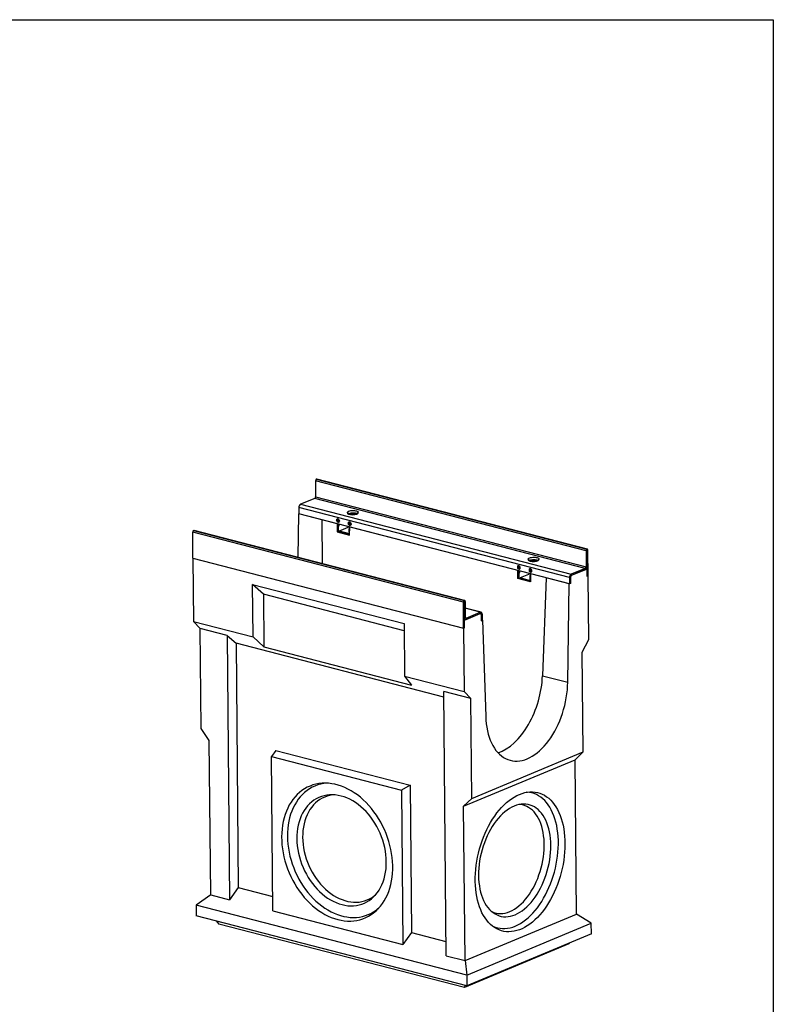
# Model space of a CAD drawing. Units: millimetres. Extents: x 8 to 737, y -67 to 883.
# Drawn here: x 372 to 589, y 132 to 415 of the extents above; entities that cross this region are included whole.
import ezdxf

# ---------------------------------------------------------------- set-up
doc = ezdxf.new("R2010")
doc.units = ezdxf.units.MM
doc.layers.add('FORMAT', color=7, linetype='Continuous')

msp = doc.modelspace()

# ---------------------------------------------------------------- linework, layer by layer
at = {"color": 7, "linetype": 'Continuous', "lineweight": 30}
for p, q in [((535.153, 262.324), (457.355, 282.441)), ((457.355, 282.441), (457.396, 277.91)), ((457.628, 282.934), (457.603, 282.923)), ((457.603, 282.923), (535.401, 262.806)), ((535.426, 262.817), (457.628, 282.934)), ((535.53, 262.826), (457.732, 282.943)), ((457.148, 277.428), (453.09, 275.736)), ((534.946, 257.311), (457.148, 277.428)), ((457.396, 277.91), (535.194, 257.793)), ((530.392, 254.654), (452.594, 274.771)), ((452.594, 274.771), (452.61, 272.978)), ((453.09, 275.736), (530.888, 255.619)), ((452.35, 260.501), (452.547, 272.951)), ((452.61, 272.978), (452.547, 272.951)), ((459.214, 271.227), (452.547, 272.951)), ((530.408, 252.861), (452.61, 272.978)), ((466.557, 273.34), (466.604, 273.26)), ((469.55, 273.287), (469.596, 273.367)), ((459.214, 271.227), (459.234, 271.235)), ((459.214, 271.227), (459.284, 258.708)), ((463.613, 270.102), (459.234, 271.235)), ((459.397, 258.678), (459.234, 271.235)), ((463.613, 270.102), (463.594, 267.821)), ((463.658, 270.121), (463.613, 270.102)), ((463.767, 271.535), (463.723, 271.517)), ((463.956, 271.456), (463.723, 271.517)), ((463.731, 270.611), (463.723, 271.517)), ((463.964, 270.55), (463.731, 270.611)), ((463.741, 269.447), (463.936, 270.049)), ((463.975, 269.387), (463.741, 269.447)), ((463.756, 267.836), (463.741, 269.447)), ((463.956, 271.456), (463.972, 271.463)), ((463.964, 270.55), (463.956, 271.456)), ((464.146, 270.626), (463.964, 270.55)), ((464.169, 269.989), (463.975, 269.387)), ((463.989, 267.775), (463.975, 269.387)), ((467.141, 269.22), (464.213, 268)), ((467.068, 270.652), (467.112, 270.67)), ((467.301, 270.591), (467.068, 270.652)), ((467.076, 269.746), (467.068, 270.652)), ((467.309, 269.685), (467.076, 269.746)), ((467.087, 268.582), (467.19, 268.9)), ((467.173, 266.895), (467.192, 269.177)), ((467.192, 269.177), (467.236, 269.196)), ((515.582, 256.664), (467.192, 269.177)), ((467.301, 270.591), (467.317, 270.598)), ((467.309, 269.685), (467.301, 270.591)), ((467.491, 269.761), (467.309, 269.685)), ((499.872, 247.613), (422.074, 267.73)), ((422.141, 260.273), (422.074, 267.73)), ((422.322, 268.212), (422.347, 268.222)), ((422.322, 268.212), (500.12, 248.095)), ((500.145, 248.105), (422.347, 268.222)), ((500.248, 248.115), (422.45, 268.232)), ((463.594, 267.821), (463.755, 267.888)), ((463.594, 267.821), (467.173, 266.895)), ((463.989, 267.775), (463.756, 267.836)), ((466.872, 267.312), (464.213, 268)), ((464.221, 267.951), (464.223, 267.715)), ((466.868, 267.031), (464.223, 267.715)), ((466.866, 267.267), (466.868, 267.031)), ((466.868, 267.031), (467.1, 267.128)), ((466.872, 267.312), (467.097, 267.406)), ((467.187, 268.556), (467.087, 268.582)), ((467.101, 266.971), (467.087, 268.582)), ((467.173, 266.952), (467.101, 266.971)), ((535.153, 262.324), (535.194, 257.793)), ((535.426, 262.817), (535.401, 262.806)), ((535.405, 262.315), (535.445, 257.898)), ((535.497, 254.983), (535.431, 262.326)), ((535.748, 255.087), (535.681, 262.544)), ((422.141, 260.273), (499.939, 240.156)), ((422.141, 260.273), (422.306, 242.056)), ((515.736, 258.097), (515.692, 258.079)), ((515.7, 257.172), (515.692, 258.079)), ((515.925, 258.018), (515.692, 258.079)), ((515.925, 258.018), (515.941, 258.025)), ((515.933, 257.112), (515.925, 258.018)), ((518.526, 259.902), (518.573, 259.822)), ((521.52, 259.848), (521.565, 259.929)), ((515.563, 254.383), (515.582, 256.664)), ((515.582, 256.664), (515.627, 256.683)), ((515.933, 257.112), (515.7, 257.172)), ((515.71, 256.009), (515.905, 256.611)), ((515.944, 255.948), (515.71, 256.009)), ((515.725, 254.397), (515.71, 256.009)), ((516.115, 257.188), (515.933, 257.112)), ((516.139, 256.551), (515.944, 255.948)), ((515.958, 254.337), (515.944, 255.948)), ((519.11, 255.782), (516.183, 254.562)), ((519.037, 257.214), (519.081, 257.232)), ((519.045, 256.307), (519.037, 257.214)), ((519.27, 257.153), (519.037, 257.214)), ((519.279, 256.247), (519.045, 256.307)), ((519.056, 255.144), (519.159, 255.462)), ((519.156, 255.118), (519.056, 255.144)), ((519.07, 253.532), (519.056, 255.144)), ((519.161, 255.739), (519.142, 253.457)), ((519.205, 255.758), (519.161, 255.739)), ((523.696, 254.566), (519.161, 255.739)), ((519.27, 257.153), (519.286, 257.16)), ((519.279, 256.247), (519.27, 257.153)), ((519.46, 256.323), (519.279, 256.247)), ((530.643, 254.759), (530.66, 252.965)), ((534.946, 257.311), (530.888, 255.619)), ((535.477, 257.153), (530.891, 255.241)), ((534.95, 256.933), (530.891, 255.241)), ((535.477, 257.153), (535.251, 257.212)), ((535.497, 254.983), (535.477, 257.153)), ((535.748, 255.087), (535.497, 254.983)), ((535.913, 236.87), (535.748, 255.087)), ((439.285, 252.732), (482.852, 241.467)), ((439.422, 237.63), (439.285, 252.732)), ((442.381, 249.863), (439.285, 252.732)), ((515.725, 254.45), (515.563, 254.383)), ((519.142, 253.457), (515.563, 254.383)), ((515.958, 254.337), (515.725, 254.397)), ((518.841, 253.874), (516.183, 254.562)), ((516.19, 254.513), (516.192, 254.277)), ((518.837, 253.593), (516.192, 254.277)), ((518.835, 253.829), (518.837, 253.593)), ((518.837, 253.593), (519.069, 253.69)), ((518.841, 253.874), (519.066, 253.968)), ((519.143, 253.514), (519.07, 253.532)), ((523.677, 254.558), (522.628, 226.479)), ((523.677, 254.558), (523.696, 254.566)), ((530.345, 252.834), (523.677, 254.558)), ((529.899, 224.599), (530.345, 252.834)), ((530.66, 252.965), (530.345, 252.834)), ((530.392, 254.654), (530.408, 252.861)), ((530.66, 252.965), (530.408, 252.861)), ((482.871, 239.393), (442.381, 249.863)), ((442.381, 249.863), (442.517, 234.761)), ((499.939, 240.156), (499.872, 247.613)), ((500.12, 248.095), (500.145, 248.105)), ((500.191, 240.261), (500.124, 247.604)), ((500.149, 247.615), (500.189, 243.197)), ((500.4, 247.833), (500.441, 243.302)), ((500.171, 242.432), (504.757, 244.344)), ((504.961, 244.741), (500.417, 245.916)), ((500.695, 243.029), (504.754, 244.722)), ((500.699, 242.652), (504.757, 244.344)), ((505.012, 244.071), (505.028, 242.278)), ((505.263, 244.176), (505.279, 242.383)), ((422.306, 242.056), (439.422, 237.63)), ((424.216, 240.01), (422.306, 242.056)), ((482.852, 241.467), (482.989, 226.365)), ((500.168, 242.716), (500.492, 242.632)), ((500.191, 240.261), (500.171, 242.432)), ((505.028, 242.278), (505.343, 242.409)), ((505.028, 242.278), (505.279, 242.383)), ((505.343, 242.409), (505.279, 242.426)), ((505.343, 242.409), (506.294, 214.756)), ((431.996, 237.999), (424.216, 240.01)), ((424.476, 211.316), (424.216, 240.01)), ((431.996, 237.999), (434.532, 235.791)), ((431.996, 237.999), (432.683, 162.11)), ((499.939, 240.156), (500.191, 240.261)), ((499.939, 240.156), (500.104, 221.939)), ((494.249, 220.35), (434.532, 235.791)), ((434.532, 235.791), (435.167, 165.566)), ((442.517, 234.761), (439.422, 237.63)), ((534.054, 233.253), (535.913, 236.87)), ((442.517, 234.761), (484.987, 223.779)), ((534.314, 204.559), (534.054, 233.253)), ((522.628, 226.479), (529.899, 224.599)), ((482.989, 226.365), (500.104, 221.939)), ((482.989, 226.365), (484.987, 223.779)), ((502.014, 219.893), (494.235, 221.905)), ((494.921, 146.017), (494.235, 221.905)), ((500.104, 221.939), (502.014, 219.893)), ((502.274, 191.199), (502.014, 219.893)), ((426.835, 207.881), (424.476, 211.316)), ((427.237, 163.519), (426.835, 207.881)), ((445.981, 204.96), (444.729, 203.254)), ((445.981, 204.96), (484.575, 194.981)), ((502.274, 191.199), (534.314, 204.559)), ((532.005, 202.331), (534.314, 204.559)), ((444.729, 203.254), (482.072, 193.598)), ((445.13, 158.892), (444.729, 203.254)), ((499.966, 188.971), (532.005, 202.331)), ((532.407, 157.968), (532.005, 202.331)), ((484.575, 194.981), (482.072, 193.598)), ((482.072, 193.598), (482.473, 149.236)), ((484.575, 194.981), (484.958, 152.691)), ((499.966, 188.971), (502.274, 191.199)), ((500.367, 144.609), (499.966, 188.971)), ((435.167, 165.566), (432.683, 162.11)), ((435.167, 165.566), (445.093, 163)), ((427.237, 163.519), (423.044, 160.505)), ((427.237, 163.519), (432.683, 162.11)), ((500.842, 140.388), (423.044, 160.505)), ((423.044, 160.505), (423.071, 157.484)), ((445.13, 158.892), (482.473, 149.236)), ((500.869, 137.367), (423.071, 157.484)), ((428.789, 156.006), (429.587, 155.122)), ((500.367, 144.609), (532.407, 157.968)), ((536.651, 155.319), (532.407, 157.968)), ((500.202, 136.862), (429.587, 155.122)), ((500.842, 140.388), (536.651, 155.319)), ((536.678, 152.299), (536.651, 155.319)), ((484.958, 152.691), (482.473, 149.236)), ((484.958, 152.691), (494.884, 150.125)), ((536.678, 152.299), (500.869, 137.367)), ((530.21, 149.375), (500.202, 136.862)), ((530.493, 149.719), (530.21, 149.375)), ((494.921, 146.017), (500.367, 144.609)), ((500.367, 144.609), (500.842, 140.388)), ((500.842, 140.388), (500.869, 137.367)), ((500.278, 137.52), (500.202, 136.862))]:
    msp.add_line(p, q, dxfattribs=at)
at = {"color": 8, "linetype": 'Continuous', "lineweight": 30}
for p, q in [((467.549, 272.965), (467.549, 272.969)), ((468.083, 273.013), (468.084, 272.939)), ((468.508, 272.962), (468.339, 273.006)), ((467.098, 267.364), (466.866, 267.267)), ((535.431, 262.326), (535.406, 262.332)), ((519.519, 259.527), (519.518, 259.531)), ((520.053, 259.575), (520.053, 259.501)), ((520.477, 259.524), (520.308, 259.568)), ((519.067, 253.925), (518.835, 253.829)), ((500.149, 247.615), (500.125, 247.621)), ((504.754, 244.722), (500.418, 245.843)), ((500.164, 243.204), (500.189, 243.197)), ((500.506, 243.078), (500.695, 243.029))]:
    msp.add_line(p, q, dxfattribs=at)
at = {"color": 7, "linetype": 'Continuous', "lineweight": 30, "flags": 128}
for points in [[(466.555, 273.344), (466.528, 273.235), (466.572, 273.126), (466.687, 273.023), (466.867, 272.931), (467.104, 272.855)], [(469.279, 273.138), (469.042, 273.058), (468.76, 272.997), (468.446, 272.956), (468.114, 272.939), (467.781, 272.946), (467.461, 272.976), (467.17, 273.028), (466.922, 273.1), (466.727, 273.188), (466.596, 273.289), (466.533, 273.397), (466.543, 273.507), (466.625, 273.615), (466.774, 273.715), (466.984, 273.803), (467.245, 273.874), (467.545, 273.925), (467.87, 273.954), (468.205, 273.96), (468.533, 273.941), (468.84, 273.9), (469.112, 273.837), (469.334, 273.757), (469.498, 273.662), (469.596, 273.557), (469.622, 273.447), (469.576, 273.337), (469.46, 273.233), (469.279, 273.138)], [(469.243, 273.065), (469.014, 272.987), (468.74, 272.927), (468.435, 272.888), (468.114, 272.871), (467.79, 272.878), (467.481, 272.907), (467.199, 272.958), (466.958, 273.027), (466.769, 273.113), (466.642, 273.21), (466.604, 273.26)], [(466.992, 273.076), (467.109, 273.134), (467.325, 273.205), (467.585, 273.258), (467.874, 273.288), (468.175, 273.295), (468.47, 273.278), (468.743, 273.238), (468.977, 273.178), (469.159, 273.1), (469.166, 273.096)], [(467.104, 272.855), (467.386, 272.797), (467.7, 272.761), (468.032, 272.749), (468.366, 272.76), (468.687, 272.795), (468.979, 272.852), (469.229, 272.927), (469.425, 273.019), (469.558, 273.121), (469.622, 273.23), (469.614, 273.341), (469.599, 273.371)], [(463.439, 271.138), (463.465, 271.308), (463.541, 271.441), (463.659, 271.519), (463.802, 271.532), (463.95, 271.477), (464.084, 271.362), (464.185, 271.203), (464.24, 271.021), (464.242, 270.84), (464.19, 270.686), (464.091, 270.579), (463.958, 270.533), (463.81, 270.554), (463.667, 270.641), (463.547, 270.78), (463.468, 270.954), (463.439, 271.138)], [(463.723, 271.434), (463.716, 271.413), (463.69, 271.243)], [(463.69, 271.243), (463.719, 271.058), (463.727, 271.034)], [(466.784, 270.273), (466.81, 270.443), (466.887, 270.576), (467.004, 270.654), (467.147, 270.667), (467.295, 270.612), (467.429, 270.497), (467.53, 270.338), (467.586, 270.156), (467.587, 269.975), (467.535, 269.821), (467.436, 269.714), (467.304, 269.668), (467.156, 269.689), (467.012, 269.776), (466.893, 269.915), (466.813, 270.089), (466.784, 270.273)], [(467.069, 270.569), (467.061, 270.548), (467.035, 270.378)], [(467.035, 270.378), (467.064, 270.193), (467.072, 270.169)], [(521.249, 259.7), (521.012, 259.62), (520.729, 259.559), (520.415, 259.518), (520.083, 259.501), (519.75, 259.507), (519.43, 259.538), (519.139, 259.59), (518.891, 259.662), (518.696, 259.75), (518.565, 259.851), (518.502, 259.959), (518.512, 260.069), (518.594, 260.177), (518.743, 260.277), (518.953, 260.365), (519.214, 260.436), (519.515, 260.487), (519.839, 260.516), (520.174, 260.522), (520.502, 260.503), (520.809, 260.462), (521.081, 260.399), (521.304, 260.319), (521.468, 260.224), (521.565, 260.119), (521.591, 260.009), (521.546, 259.899), (521.43, 259.794), (521.249, 259.7)], [(535.681, 262.544), (535.675, 262.616), (535.66, 262.68), (535.637, 262.736), (535.605, 262.78), (535.566, 262.811), (535.523, 262.828), (535.475, 262.83), (535.426, 262.817)], [(516.217, 257.491), (516.188, 257.675), (516.109, 257.849), (515.989, 257.988), (515.845, 258.074), (515.698, 258.096), (515.565, 258.05), (515.466, 257.943), (515.414, 257.788), (515.416, 257.608), (515.471, 257.426), (515.572, 257.267), (515.706, 257.152), (515.854, 257.097), (515.997, 257.109), (516.114, 257.187), (516.191, 257.321), (516.217, 257.491)], [(515.659, 257.805), (515.685, 257.975), (515.692, 257.995)], [(515.696, 257.596), (515.688, 257.62), (515.659, 257.805)], [(518.524, 259.906), (518.497, 259.797), (518.542, 259.688), (518.657, 259.585), (518.836, 259.493), (519.073, 259.417)], [(521.213, 259.626), (520.983, 259.549), (520.709, 259.489), (520.404, 259.45), (520.083, 259.433), (519.76, 259.44), (519.45, 259.469), (519.168, 259.52), (518.927, 259.589), (518.738, 259.675), (518.611, 259.772), (518.573, 259.822)], [(518.961, 259.638), (519.078, 259.696), (519.294, 259.767), (519.554, 259.82), (519.843, 259.85), (520.144, 259.857), (520.439, 259.84), (520.712, 259.8), (520.946, 259.74), (521.128, 259.662), (521.135, 259.658)], [(519.073, 259.417), (519.355, 259.359), (519.669, 259.323), (520.001, 259.311), (520.335, 259.322), (520.656, 259.357), (520.948, 259.414), (521.198, 259.489), (521.394, 259.581), (521.527, 259.683), (521.591, 259.792), (521.583, 259.903), (521.568, 259.933)], [(519.562, 256.626), (519.533, 256.81), (519.454, 256.984), (519.334, 257.123), (519.191, 257.209), (519.043, 257.231), (518.911, 257.185), (518.812, 257.078), (518.759, 256.923), (518.761, 256.743), (518.816, 256.561), (518.918, 256.402), (519.051, 256.287), (519.2, 256.232), (519.342, 256.244), (519.46, 256.322), (519.537, 256.455), (519.562, 256.626)], [(519.005, 256.94), (519.03, 257.11), (519.038, 257.13)], [(519.041, 256.731), (519.034, 256.755), (519.005, 256.94)], [(500.4, 247.833), (500.394, 247.904), (500.379, 247.969), (500.355, 248.025), (500.324, 248.069), (500.285, 248.1), (500.241, 248.117), (500.194, 248.119), (500.145, 248.105)], [(505.263, 244.176), (505.252, 244.319), (505.222, 244.449), (505.175, 244.56), (505.111, 244.649), (505.034, 244.711), (504.946, 244.744), (504.852, 244.748), (504.754, 244.722)], [(504.757, 244.344), (504.806, 244.357), (504.853, 244.355), (504.897, 244.339), (504.936, 244.307), (504.967, 244.263), (504.991, 244.208), (505.006, 244.143), (505.012, 244.071)], [(505.012, 244.071), (505.006, 244.143), (504.991, 244.208), (504.967, 244.263), (504.936, 244.307), (504.897, 244.339), (504.853, 244.355), (504.806, 244.357), (504.757, 244.344)], [(500.189, 243.197), (500.2, 243.054), (500.23, 242.924), (500.278, 242.813), (500.341, 242.725), (500.418, 242.663), (500.506, 242.629), (500.6, 242.625), (500.699, 242.652)], [(500.695, 243.029), (500.646, 243.016), (500.599, 243.018), (500.555, 243.035), (500.517, 243.066), (500.485, 243.11), (500.461, 243.166), (500.446, 243.23), (500.441, 243.302)], [(506.294, 214.756), (506.353, 213.691), (506.457, 212.651), (506.604, 211.64), (506.794, 210.662), (507.027, 209.72), (507.301, 208.818), (507.616, 207.959), (507.97, 207.147), (508.363, 206.385), (508.792, 205.675), (509.255, 205.02), (509.753, 204.423), (510.281, 203.885), (510.839, 203.41), (511.424, 202.998), (512.034, 202.651), (512.667, 202.371), (513.32, 202.159), (513.992, 202.015), (514.678, 201.94), (515.378, 201.934), (516.088, 201.997), (516.805, 202.129), (517.527, 202.33), (518.251, 202.598), (518.975, 202.934), (519.695, 203.334), (520.409, 203.799), (521.115, 204.326), (521.809, 204.913), (522.489, 205.558), (523.153, 206.259), (523.797, 207.012), (524.42, 207.816), (525.02, 208.667), (525.593, 209.562), (526.138, 210.497), (526.653, 211.47), (527.136, 212.475), (527.584, 213.511), (527.997, 214.572), (528.373, 215.654), (528.71, 216.755), (529.007, 217.868), (529.263, 218.992), (529.477, 220.12), (529.648, 221.249), (529.776, 222.375), (529.859, 223.493), (529.899, 224.599)], [(463.781, 156.39), (464.718, 156.18), (465.652, 156.039), (466.578, 155.965), (467.494, 155.96), (468.397, 156.023), (469.283, 156.155), (470.15, 156.353), (470.994, 156.619), (471.813, 156.951), (472.603, 157.348), (473.363, 157.808), (474.088, 158.33), (474.778, 158.912), (475.429, 159.553), (476.039, 160.249), (476.607, 160.999), (477.129, 161.799), (477.605, 162.648), (478.033, 163.542), (478.411, 164.479), (478.738, 165.454), (479.013, 166.465), (479.235, 167.508), (479.402, 168.579), (479.516, 169.675), (479.574, 170.792), (479.578, 171.927), (479.526, 173.074), (479.42, 174.231), (479.259, 175.394), (479.044, 176.557), (478.776, 177.718), (478.455, 178.872), (478.084, 180.016), (477.662, 181.144), (477.192, 182.255), (476.675, 183.343), (476.113, 184.405), (475.508, 185.437), (474.862, 186.436), (474.177, 187.398), (473.456, 188.32), (472.701, 189.198), (471.914, 190.031), (471.099, 190.814), (470.258, 191.546), (469.394, 192.223), (468.51, 192.843), (467.609, 193.405), (466.694, 193.905), (465.769, 194.344), (464.836, 194.718), (463.899, 195.027), (462.961, 195.269), (462.025, 195.445), (461.095, 195.552), (460.173, 195.592), (459.263, 195.563), (458.369, 195.465), (457.492, 195.3), (456.636, 195.068), (455.804, 194.769), (454.999, 194.405), (454.224, 193.976), (453.481, 193.485), (452.773, 192.932), (452.103, 192.321), (451.472, 191.652), (450.883, 190.929), (450.337, 190.153), (449.838, 189.328), (449.386, 188.456), (448.983, 187.54), (448.63, 186.584), (448.329, 185.591), (448.081, 184.564), (447.886, 183.506), (447.745, 182.422), (447.659, 181.315), (447.628, 180.188), (447.652, 179.047), (447.731, 177.894), (447.865, 176.734), (448.053, 175.57), (448.295, 174.408), (448.589, 173.25), (448.935, 172.1), (449.332, 170.964), (449.778, 169.844), (450.272, 168.744), (450.811, 167.669), (451.395, 166.621), (452.021, 165.605), (452.687, 164.624), (453.39, 163.682), (454.129, 162.781), (454.9, 161.925), (455.701, 161.117), (456.53, 160.359), (457.382, 159.655), (458.257, 159.006), (459.15, 158.415), (460.058, 157.883), (460.978, 157.414), (461.908, 157.007), (462.843, 156.665), (463.781, 156.39)], [(460.725, 195.576), (460.596, 195.567), (459.717, 195.469), (458.856, 195.303), (458.016, 195.07), (457.2, 194.771), (456.411, 194.407), (455.652, 193.98), (454.925, 193.491), (454.233, 192.941), (453.579, 192.333), (452.964, 191.668), (452.391, 190.95), (451.861, 190.18), (451.378, 189.361), (450.941, 188.496), (450.554, 187.589), (450.217, 186.642), (449.931, 185.658), (449.698, 184.642), (449.517, 183.596), (449.391, 182.525), (449.32, 181.431), (449.302, 180.32), (449.34, 179.195), (449.432, 178.059), (449.578, 176.918), (449.778, 175.774), (450.031, 174.631), (450.336, 173.495), (450.691, 172.369), (451.097, 171.256), (451.551, 170.161), (452.052, 169.088), (452.598, 168.04), (453.187, 167.021), (453.817, 166.034), (454.485, 165.084), (455.191, 164.173), (455.93, 163.305), (456.7, 162.482), (457.499, 161.708), (458.324, 160.984), (459.172, 160.315), (460.04, 159.702), (460.925, 159.147), (461.824, 158.653), (462.734, 158.22), (463.65, 157.851), (464.572, 157.547), (465.494, 157.308), (466.414, 157.137), (467.328, 157.032), (468.234, 156.995), (469.128, 157.026), (470.007, 157.125), (470.868, 157.291), (471.708, 157.524), (472.524, 157.823), (473.312, 158.186), (474.072, 158.613), (474.799, 159.103), (475.49, 159.653), (475.647, 159.79)], [(516.015, 192.381), (516.773, 192.664), (517.528, 192.878), (518.279, 193.024), (519.022, 193.101), (519.756, 193.109), (520.478, 193.047), (521.185, 192.916), (521.874, 192.717), (522.544, 192.449), (523.192, 192.115), (523.816, 191.714), (524.414, 191.249), (524.983, 190.722), (525.522, 190.133), (526.029, 189.485), (526.502, 188.78), (526.939, 188.021), (527.34, 187.21), (527.702, 186.35), (528.024, 185.444), (528.305, 184.495), (528.545, 183.506), (528.742, 182.481), (528.896, 181.424), (529.006, 180.337), (529.071, 179.225), (529.093, 178.092), (529.07, 176.941), (529.002, 175.777), (528.891, 174.603), (528.735, 173.423), (528.537, 172.242), (528.295, 171.064), (528.013, 169.892), (527.689, 168.731), (527.326, 167.585), (526.924, 166.457), (526.485, 165.352), (526.011, 164.273), (525.503, 163.224), (524.963, 162.209), (524.392, 161.231), (523.794, 160.294), (523.169, 159.401), (522.52, 158.554), (521.849, 157.757), (521.159, 157.013), (520.451, 156.324), (519.729, 155.692), (518.995, 155.12), (518.251, 154.61), (517.5, 154.163), (516.745, 153.781), (515.987, 153.465), (515.23, 153.216), (514.477, 153.036), (513.729, 152.924), (512.99, 152.882), (512.262, 152.909), (511.548, 153.005), (510.849, 153.171), (510.169, 153.404), (509.51, 153.705), (508.873, 154.073), (508.262, 154.506), (507.679, 155.002), (507.124, 155.561), (506.601, 156.18), (506.111, 156.856), (505.656, 157.589), (505.237, 158.374), (504.855, 159.21), (504.513, 160.093), (504.211, 161.021), (503.951, 161.991), (503.732, 162.998), (503.557, 164.039), (503.425, 165.112), (503.337, 166.211), (503.293, 167.334), (503.294, 168.477), (503.339, 169.635), (503.429, 170.805), (503.562, 171.982), (503.74, 173.163), (503.96, 174.343), (504.222, 175.519), (504.525, 176.686), (504.869, 177.84), (505.252, 178.977), (505.672, 180.094), (506.129, 181.187), (506.62, 182.251), (507.144, 183.283), (507.7, 184.28), (508.285, 185.238), (508.897, 186.154), (509.534, 187.024), (510.194, 187.846), (510.875, 188.617), (511.574, 189.334), (512.289, 189.995), (513.017, 190.597), (513.757, 191.138), (514.505, 191.617), (515.258, 192.032), (516.015, 192.381)], [(508.132, 154.609), (508.392, 154.481), (509.049, 154.213), (509.726, 154.012), (510.42, 153.88), (511.128, 153.815), (511.849, 153.82), (512.58, 153.893), (513.318, 154.035), (514.061, 154.245), (514.805, 154.523), (515.549, 154.866), (516.29, 155.275), (517.025, 155.747), (517.752, 156.281), (518.467, 156.876), (519.17, 157.528), (519.856, 158.236), (520.524, 158.998), (521.171, 159.81), (521.795, 160.67), (522.394, 161.574), (522.966, 162.52), (523.509, 163.505), (524.02, 164.524), (524.499, 165.574), (524.943, 166.652), (525.35, 167.753), (525.72, 168.874), (526.051, 170.011), (526.342, 171.16), (526.592, 172.317), (526.8, 173.478), (526.965, 174.638), (527.087, 175.795), (527.165, 176.942), (527.199, 178.077), (527.189, 179.196), (527.134, 180.295), (527.036, 181.369), (526.894, 182.415), (526.71, 183.43), (526.483, 184.409), (526.214, 185.35), (525.904, 186.249), (525.555, 187.102), (525.168, 187.908), (524.744, 188.662), (524.284, 189.363), (523.79, 190.008), (523.264, 190.594), (522.708, 191.12), (522.123, 191.584), (521.512, 191.984), (520.877, 192.319), (520.22, 192.587), (519.543, 192.788), (518.849, 192.921), (518.141, 192.985), (518.056, 192.988)], [(477.727, 172.97), (477.69, 173.998), (477.598, 175.036), (477.452, 176.079), (477.252, 177.123), (476.998, 178.164), (476.693, 179.196), (476.337, 180.217), (475.932, 181.22), (475.48, 182.202), (474.982, 183.159), (474.441, 184.087), (473.859, 184.981), (473.238, 185.838), (472.581, 186.654), (471.892, 187.426), (471.172, 188.15), (470.425, 188.824), (469.655, 189.444), (468.863, 190.007), (468.055, 190.512), (467.233, 190.956), (466.401, 191.337), (465.562, 191.654), (464.721, 191.905), (463.88, 192.089), (463.043, 192.205), (462.214, 192.254), (461.396, 192.234), (460.593, 192.146), (459.808, 191.99), (459.045, 191.766), (458.307, 191.477), (457.597, 191.122), (456.918, 190.705), (456.274, 190.225), (455.665, 189.686), (455.097, 189.089), (454.57, 188.437), (454.087, 187.734), (453.65, 186.982), (453.262, 186.184), (452.923, 185.343), (452.635, 184.464), (452.399, 183.55), (452.217, 182.604), (452.089, 181.632), (452.016, 180.637), (451.997, 179.623), (452.034, 178.595), (452.126, 177.558), (452.272, 176.514), (452.472, 175.47), (452.725, 174.43), (453.031, 173.397), (453.386, 172.377), (453.791, 171.374), (454.244, 170.391), (454.742, 169.434), (455.283, 168.507), (455.865, 167.613), (456.486, 166.756), (457.143, 165.939), (457.832, 165.167), (458.552, 164.443), (459.299, 163.77), (460.069, 163.15), (460.86, 162.587), (461.669, 162.082), (462.491, 161.638), (463.323, 161.257), (464.161, 160.94), (465.003, 160.689), (465.844, 160.505), (466.681, 160.388), (467.51, 160.34), (468.328, 160.36), (469.131, 160.448), (469.916, 160.604), (470.678, 160.827), (471.417, 161.117), (472.127, 161.471), (472.805, 161.889), (473.45, 162.369), (474.058, 162.908), (474.627, 163.505), (475.154, 164.156), (475.637, 164.86), (476.074, 165.612), (476.462, 166.41), (476.801, 167.251), (477.089, 168.13), (477.325, 169.044), (477.507, 169.989), (477.635, 170.962), (477.708, 171.957), (477.727, 172.97)], [(462.678, 192.235), (462.3, 192.198), (461.517, 192.071), (460.755, 191.875), (460.016, 191.611), (459.305, 191.282), (458.625, 190.888), (457.977, 190.432), (457.367, 189.914), (456.795, 189.338), (456.265, 188.706), (455.779, 188.021), (455.339, 187.286), (454.947, 186.505), (454.605, 185.68), (454.315, 184.815), (454.077, 183.915), (453.893, 182.983), (453.764, 182.024), (453.689, 181.041), (453.671, 180.039), (453.708, 179.024), (453.8, 177.998), (453.947, 176.967), (454.149, 175.935), (454.404, 174.908), (454.712, 173.888), (455.07, 172.882), (455.478, 171.894), (455.933, 170.927), (456.434, 169.987), (456.978, 169.078), (457.563, 168.203), (458.186, 167.366), (458.845, 166.572), (459.536, 165.823), (460.256, 165.124), (461.003, 164.477), (461.772, 163.885), (462.561, 163.35), (463.366, 162.876), (464.183, 162.464), (465.008, 162.117), (465.839, 161.835), (466.671, 161.62), (467.5, 161.472), (468.324, 161.394), (469.137, 161.384), (469.937, 161.443), (470.72, 161.571), (471.482, 161.767), (472.22, 162.03), (472.931, 162.359), (473.612, 162.753), (474.259, 163.21), (474.648, 163.528)], [(514.493, 189.008), (513.814, 188.691), (513.139, 188.309), (512.469, 187.863), (511.809, 187.355), (511.162, 186.787), (510.529, 186.162), (509.913, 185.483), (509.318, 184.751), (508.746, 183.971), (508.198, 183.146), (507.679, 182.279), (507.189, 181.374), (506.731, 180.434), (506.307, 179.465), (505.918, 178.47), (505.567, 177.453), (505.255, 176.418), (504.983, 175.371), (504.752, 174.315), (504.564, 173.256), (504.418, 172.197), (504.317, 171.143), (504.259, 170.099), (504.246, 169.069), (504.278, 168.057), (504.353, 167.068), (504.473, 166.107), (504.637, 165.176), (504.843, 164.281), (505.091, 163.425), (505.38, 162.612), (505.709, 161.845), (506.075, 161.127), (506.479, 160.462), (506.917, 159.852), (507.389, 159.301), (507.891, 158.809), (508.423, 158.381), (508.98, 158.016), (509.563, 157.717), (510.167, 157.486), (510.79, 157.323), (511.429, 157.228), (512.082, 157.203), (512.746, 157.247), (513.419, 157.36), (514.096, 157.542), (514.776, 157.792), (515.455, 158.109), (516.13, 158.491), (516.8, 158.937), (517.46, 159.445), (518.107, 160.013), (518.74, 160.638), (519.356, 161.318), (519.951, 162.049), (520.523, 162.829), (521.071, 163.654), (521.59, 164.522), (522.08, 165.427), (522.538, 166.366), (522.962, 167.335), (523.351, 168.33), (523.702, 169.347), (524.014, 170.382), (524.286, 171.429), (524.517, 172.485), (524.705, 173.545), (524.851, 174.604), (524.952, 175.657), (525.01, 176.702), (525.023, 177.732), (524.991, 178.743), (524.916, 179.732), (524.796, 180.693), (524.632, 181.624), (524.426, 182.519), (524.178, 183.375), (523.889, 184.188), (523.56, 184.955), (523.194, 185.673), (522.79, 186.338), (522.352, 186.948), (521.88, 187.5), (521.378, 187.991), (520.847, 188.42), (520.289, 188.784), (519.706, 189.083), (519.103, 189.314), (518.48, 189.478), (517.84, 189.572), (517.187, 189.597), (516.523, 189.553), (515.85, 189.44), (515.173, 189.258), (514.493, 189.008)], [(508.018, 158.699), (508.074, 158.673), (508.667, 158.433), (509.28, 158.263), (509.91, 158.161), (510.555, 158.13), (511.21, 158.168), (511.874, 158.276), (512.544, 158.454), (513.215, 158.7), (513.886, 159.014), (514.554, 159.394), (515.215, 159.838), (515.866, 160.344), (516.505, 160.911), (517.128, 161.535), (517.734, 162.214), (518.319, 162.945), (518.88, 163.724), (519.415, 164.548), (519.922, 165.413), (520.399, 166.316), (520.843, 167.253), (521.252, 168.218), (521.625, 169.209), (521.959, 170.22), (522.254, 171.247), (522.508, 172.286), (522.719, 173.331), (522.888, 174.379), (523.013, 175.423), (523.093, 176.461), (523.129, 177.487), (523.12, 178.496), (523.066, 179.484), (522.967, 180.447), (522.825, 181.381), (522.638, 182.28), (522.409, 183.141), (522.139, 183.961), (521.828, 184.736), (521.478, 185.461), (521.09, 186.135), (520.666, 186.753), (520.209, 187.314), (519.72, 187.814), (519.201, 188.252), (518.655, 188.625), (518.083, 188.932), (517.49, 189.172), (516.877, 189.342), (516.247, 189.444), (515.974, 189.466)]]:
    msp.add_lwpolyline(points, dxfattribs=at)
at = {"color": 7, "linetype": 'Continuous', "lineweight": 30}
for centre, radius, start, end in [((457.885, 282.473), 0.531, 122.08613, 183.51576), ((457.694, 282.79), 0.158, 76.15732, 114.55664), ((456.866, 277.878), 0.531, 302.08613, 3.51576), ((453.654, 274.836), 1.062, 122.08613, 183.51576), ((468.112, 269.477), 3.536, 81.65047, 99.38624), ((469.084, 273.608), 0.566, 286.31298, 325.41608), ((422.604, 267.762), 0.531, 122.08613, 183.51576), ((422.412, 268.079), 0.158, 76.15732, 114.55664), ((464.032, 267.948), 0.189, 0.73526, 15.78302), ((467.017, 267.269), 0.151, 163.45236, 180.90146), ((535.683, 262.356), 0.531, 122.08613, 183.51576), ((535.601, 262.316), 0.195, 159.80354, 180.13994), ((535.308, 262.328), 0.122, 358.95681, 26.82672), ((520.081, 256.039), 3.536, 81.65047, 99.38624), ((521.054, 260.17), 0.566, 286.31298, 325.41608), ((534.664, 257.761), 0.531, 302.08613, 3.51576), ((534.386, 257.833), 1.062, 302.08613, 3.51576), ((531.452, 254.719), 1.062, 122.08613, 183.51576), ((531.173, 254.791), 0.531, 122.08613, 183.51576), ((516.001, 254.51), 0.189, 0.73526, 15.78302), ((518.986, 253.831), 0.151, 163.45236, 180.90146), ((500.402, 247.645), 0.531, 122.08613, 183.51576), ((500.319, 247.605), 0.195, 159.80354, 180.13994), ((500.027, 247.617), 0.122, 358.95681, 26.82672)]:
    msp.add_arc(centre, radius, start, end, dxfattribs=at)
msp.add_ellipse((510.834, 222.22), major_axis=(5.238, 18.061), ratio=0.5862356, start_param=3.5190281, end_param=5.1154138, dxfattribs=at)
for points, knots in [([(466.575, 273.319), (466.58, 273.303), (466.599, 273.242), (466.59, 273.174), (466.583, 273.124)], [0, 0, 0, 0, 0.2679223, 1, 1, 1, 1]), ([(469.576, 273.144), (469.568, 273.184), (469.556, 273.252), (469.573, 273.317), (469.58, 273.344)], [0, 0, 0, 0, 0.581773, 1, 1, 1, 1]), ([(518.544, 259.881), (518.549, 259.865), (518.568, 259.804), (518.559, 259.736), (518.552, 259.686)], [0, 0, 0, 0, 0.2679223, 1, 1, 1, 1]), ([(521.545, 259.706), (521.538, 259.746), (521.525, 259.814), (521.542, 259.879), (521.549, 259.906)], [0, 0, 0, 0, 0.581773, 1, 1, 1, 1])]:
    msp.add_open_spline(points, degree=3, knots=knots, dxfattribs=at)
at = {"layer": 'FORMAT', "color": 7, "lineweight": 30}
for p, q in [((20, 415), (589, 415)), ((589, 415), (589, 5))]:
    msp.add_line(p, q, dxfattribs=at)

doc.saveas('drawing.dxf')
